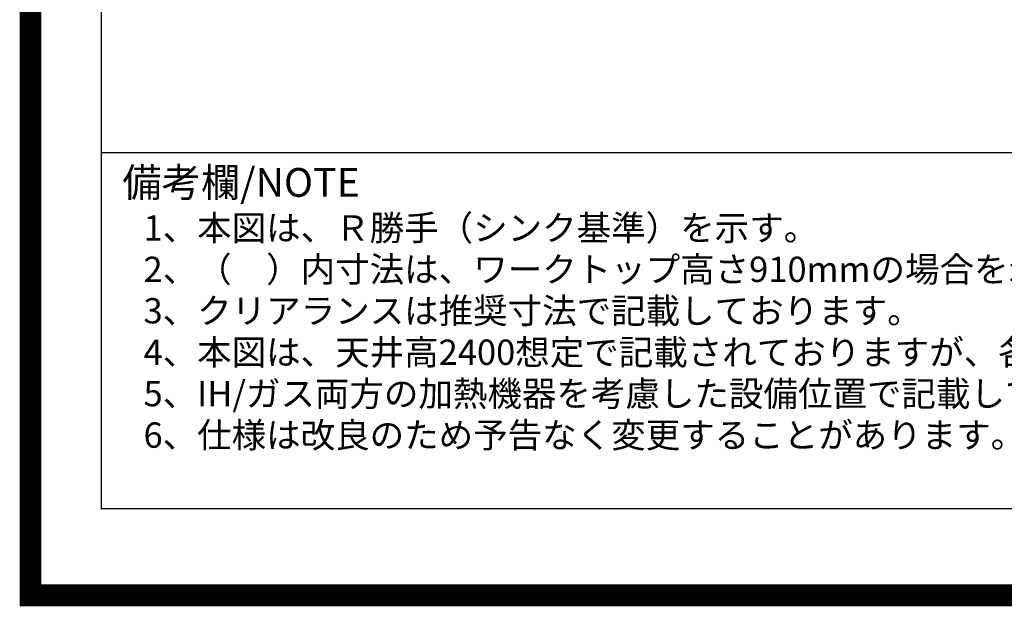
# Model space of a CAD drawing. Units: millimetres. Extents: x -109 to 26472, y -120 to 8859.
# Drawn here: x 13948 to 16206, y -11 to 1333 of the extents above; entities that cross this region are included whole.
import ezdxf

# ---------------------------------------------------------------- set-up
doc = ezdxf.new("R2010")
doc.units = ezdxf.units.MM
doc.layers.get('DEFPOINTS').update_dxf_attribs({"color": 146})
for name, color, linetype in [('160-文字', 254, 'Continuous'), ('190-図面外枠', 5, 'Continuous'), ('191-図面内枠', 4, 'Continuous')]:
    doc.layers.add(name, color=color, linetype=linetype)
doc.styles.add('KH001', font='txt')

# ---------------------------------------------------------------- blocks, each defined once
blk = doc.blocks.new('A$C5D946DDC')
at = {"layer": '190-図面外枠'}
for p, q in [((271, 350.7), (271, 14349.3)), ((20519, 350.7), (271, 350.7))]:
    blk.add_line(p, q, dxfattribs=at)
at = {"layer": 'DEFPOINTS'}
blk.add_lwpolyline([(0, 0), (20790, 0), (20790, 14700), (0, 14700)], close=True, dxfattribs=at)

msp = doc.modelspace()

# ---------------------------------------------------------------- linework, layer by layer
at = {"layer": '191-図面内枠'}
msp.add_line((14135.15, 1028.96), (26283.97, 1028.96), dxfattribs=at)
msp.add_point((14135.15, 212.03), dxfattribs=at)
at = {"layer": 'DEFPOINTS', "color": 1, "const_width": 50}
msp.add_lwpolyline([(13972.57, 13.6), (26446.56, 13.6), (26446.56, 8833.6), (13972.57, 8833.6)], close=True, dxfattribs=at)

# ---------------------------------------------------------------- block references
at = {"layer": '190-図面外枠', "xscale": 0.599999999976717, "yscale": 0.599999999976717, "zscale": 0.599999999976717}
msp.add_blockref('A$C5D946DDC', (13972.57, 1.63), dxfattribs=at)

# ---------------------------------------------------------------- texts
at = {"layer": '160-文字', "style": 'KH001'}
for s, p in [('1、本図は、Ｒ勝手（シンク基準）を示す。', (14231.55, 827.1)), ('2、（\u3000）内寸法は、ワークトップ高さ910mmの場合を示す。', (14231.55, 732.1)), ('3、クリアランスは推奨寸法で記載しております。', (14231.55, 637.1)), ('4、本図は、天井高2400想定で記載されておりますが、各物件ごとに高さ調整し、ご使用ください。', (14231.55, 542.1)), ('5、IH/ガス両方の加熱機器を考慮した設備位置で記載しております。', (14231.55, 447.1)), ('6、仕様は改良のため予告なく変更することがあります。', (14231.55, 352.1))]:
    msp.add_text(s, height=58, dxfattribs=at).set_placement(p)
at = {"layer": '191-図面内枠', "insert": (14183.11, 951.78), "char_height": 66, "width": 576.9369, "attachment_point": 4, "line_spacing_factor": 0.782827, "style": 'KH001'}
msp.add_mtext('備考欄/NOTE ', dxfattribs=at)

doc.saveas('drawing.dxf')
